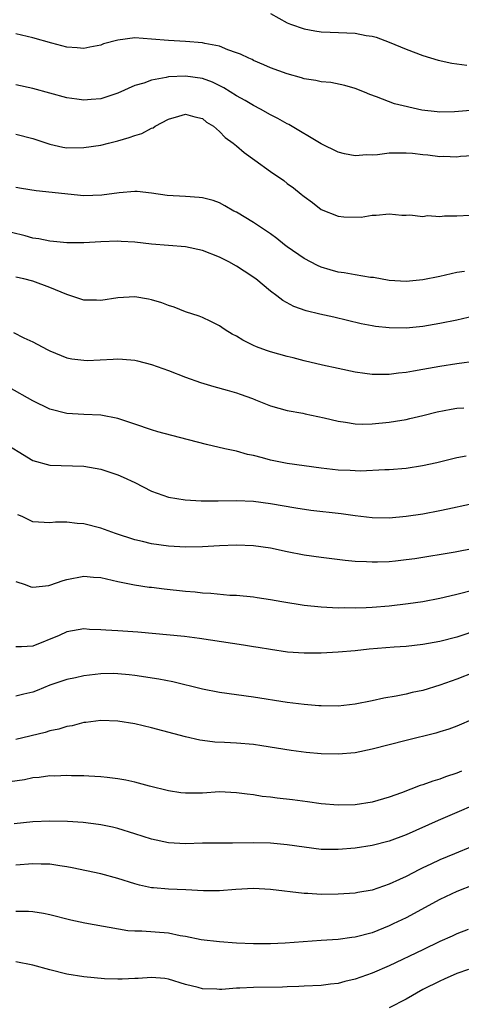
# Model space of a CAD drawing. Units: inches. Extents: x 2538000 to 2541000, y 1536759 to 1539000.
# Drawn here: x 2538881 to 2538934, y 1537882 to 1537998 of the extents above; entities that cross this region are included whole.
import ezdxf

# ---------------------------------------------------------------- set-up
doc = ezdxf.new("R2010")
doc.units = ezdxf.units.IN
doc.header["$MEASUREMENT"] = 0
doc.layers.add('LD25381536_2ft', color=112, linetype='Continuous')

msp = doc.modelspace()

# ---------------------------------------------------------------- linework, layer by layer
at = {"layer": 'LD25381536_2ft'}
for points, elevation in [([(2538911, 1537998.28), (2538913, 1537997.16), (2538913.38, 1537997), (2538915, 1537996.46), (2538916.23, 1537996.23), (2538917, 1537996.13), (2538918.06, 1537996.06), (2538920.01, 1537996.01), (2538921, 1537995.96), (2538922.3, 1537995.7), (2538923, 1537995.61), (2538923.48, 1537995.48), (2538925, 1537994.91), (2538926.36, 1537994.36), (2538927, 1537994.08), (2538929, 1537993.34), (2538930.79, 1537992.79), (2538932.42, 1537992.42), (2538933, 1537992.33), (2538934.18, 1537992.18)], 9016), ([(2538936.96, 1537987.04), (2538932.7, 1537986.7), (2538931, 1537986.66), (2538930.68, 1537986.68), (2538928.88, 1537986.88), (2538925.64, 1537987.64), (2538923.53, 1537988.47), (2538922.72, 1537988.72), (2538922.12, 1537989), (2538921, 1537989.44), (2538919.79, 1537989.79), (2538918.14, 1537990.14), (2538917, 1537990.23), (2538916.38, 1537990.38), (2538915, 1537990.58), (2538914.69, 1537990.69), (2538913, 1537991.15), (2538911, 1537991.89), (2538910.23, 1537992.23), (2538909, 1537992.75), (2538908.84, 1537992.84), (2538908.45, 1537993), (2538907.47, 1537993.47), (2538907, 1537993.66), (2538906, 1537994), (2538905, 1537994.41), (2538903.26, 1537994.74), (2538903, 1537994.81), (2538901, 1537994.97), (2538899, 1537995.08), (2538897, 1537995.27), (2538895, 1537995.39), (2538893, 1537995.15), (2538891.31, 1537994.69), (2538891, 1537994.56), (2538889.7, 1537994.3), (2538889, 1537994.14), (2538888.23, 1537994.23), (2538887, 1537994.32), (2538885.22, 1537994.78), (2538883, 1537995.42), (2538881, 1537995.88)], 9018), ([(2538935.55, 1537981.55), (2538933.41, 1537981.41), (2538933, 1537981.36), (2538931.41, 1537981.41), (2538931, 1537981.39), (2538929.58, 1537981.58), (2538929, 1537981.61), (2538927.77, 1537981.77), (2538927, 1537981.82), (2538925, 1537981.8), (2538923.62, 1537981.62), (2538923, 1537981.59), (2538922.38, 1537981.62), (2538921, 1537981.49), (2538919.73, 1537981.73), (2538919, 1537981.93), (2538917, 1537982.92), (2538913.18, 1537985.18), (2538913, 1537985.27), (2538911.9, 1537985.9), (2538911, 1537986.35), (2538909.83, 1537987), (2538909, 1537987.43), (2538908.02, 1537988.02), (2538907, 1537988.58), (2538905.53, 1537989.53), (2538904.18, 1537990.18), (2538903, 1537990.6), (2538901, 1537990.91), (2538899, 1537990.81), (2538898.73, 1537990.73), (2538897, 1537990.43), (2538896.07, 1537990.07), (2538895, 1537989.78), (2538893, 1537988.87), (2538891, 1537988.24), (2538889.86, 1537988.14), (2538889, 1537988.08), (2538888.18, 1537988.18), (2538887, 1537988.35), (2538883, 1537989.44), (2538881, 1537989.87)], 9020), ([(2538881, 1537984.04), (2538883, 1537983.56), (2538885, 1537982.87), (2538886.52, 1537982.52), (2538887, 1537982.46), (2538889, 1537982.47), (2538891, 1537982.76), (2538891.9, 1537983), (2538893, 1537983.26), (2538894.34, 1537983.66), (2538895, 1537983.9), (2538895.86, 1537984.14), (2538897, 1537984.77), (2538897.19, 1537984.81), (2538897.43, 1537985), (2538899, 1537985.82), (2538900.19, 1537986.19), (2538901, 1537986.42), (2538902.1, 1537986.1), (2538903, 1537985.89), (2538903.49, 1537985.49), (2538904.31, 1537985), (2538905, 1537984.39), (2538905.66, 1537983.66), (2538906.62, 1537983), (2538907, 1537982.7), (2538907.91, 1537981.91), (2538909.17, 1537981), (2538911, 1537979.64), (2538912.58, 1537978.58), (2538913, 1537978.25), (2538913.74, 1537977.74), (2538914.64, 1537977), (2538914.85, 1537976.85), (2538915, 1537976.7), (2538915.99, 1537975.99), (2538917, 1537975.17), (2538919, 1537974.41), (2538919.68, 1537974.32), (2538921.71, 1537974.29), (2538923, 1537974.53), (2538923.49, 1537974.51), (2538925, 1537974.67), (2538926.51, 1537974.51), (2538927, 1537974.52), (2538927.43, 1537974.57), (2538929, 1537974.37), (2538929.53, 1537974.47), (2538931, 1537974.37), (2538931.55, 1537974.45), (2538933, 1537974.45), (2538934.52, 1537974.52)], 9022), ([(2538933.89, 1537967.89), (2538933, 1537967.74), (2538931, 1537967.29), (2538929, 1537966.9), (2538927, 1537966.71), (2538925, 1537966.83), (2538923.15, 1537967.15), (2538922.83, 1537967.17), (2538921, 1537967.47), (2538919.71, 1537967.71), (2538919, 1537967.81), (2538918.06, 1537968.06), (2538917, 1537968.4), (2538916.58, 1537968.58), (2538915, 1537969.41), (2538913, 1537970.77), (2538912.68, 1537971), (2538911.75, 1537971.75), (2538911, 1537972.31), (2538909, 1537973.64), (2538907, 1537974.85), (2538906.71, 1537975), (2538905.63, 1537975.63), (2538905, 1537975.96), (2538904.24, 1537976.24), (2538903, 1537976.57), (2538902.61, 1537976.61), (2538901, 1537976.72), (2538898.82, 1537976.82), (2538897, 1537977.09), (2538895.29, 1537977.29), (2538895, 1537977.3), (2538893.16, 1537977.16), (2538891.13, 1537976.87), (2538889, 1537976.8), (2538883.37, 1537977.37), (2538881.64, 1537977.64), (2538881, 1537977.77)], 9024), ([(2538937, 1537963.08), (2538933, 1537962.15), (2538931, 1537961.75), (2538929, 1537961.4), (2538927, 1537961.2), (2538925, 1537961.22), (2538923.39, 1537961.4), (2538923, 1537961.46), (2538921.72, 1537961.72), (2538920.11, 1537962.11), (2538918.49, 1537962.49), (2538916.83, 1537962.83), (2538915.23, 1537963.23), (2538913.77, 1537963.77), (2538912.47, 1537964.47), (2538911.78, 1537965), (2538911, 1537965.56), (2538909.27, 1537967), (2538907.93, 1537967.93), (2538907, 1537968.51), (2538906.12, 1537969), (2538905, 1537969.57), (2538903, 1537970.34), (2538901, 1537970.77), (2538897, 1537971.09), (2538895, 1537971.32), (2538893.41, 1537971.41), (2538893, 1537971.45), (2538891, 1537971.37), (2538889, 1537971.25), (2538887, 1537971.27), (2538885.42, 1537971.42), (2538885, 1537971.45), (2538883.71, 1537971.71), (2538883, 1537971.82), (2538882.07, 1537972.07), (2538880.47, 1537972.47)], 9026), ([(2538935.32, 1537957.32), (2538933, 1537957), (2538931, 1537956.67), (2538929, 1537956.31), (2538927.88, 1537956.12), (2538927, 1537955.96), (2538926.12, 1537955.88), (2538925, 1537955.73), (2538924.25, 1537955.75), (2538923, 1537955.73), (2538922.13, 1537955.87), (2538921, 1537956.01), (2538919, 1537956.44), (2538917.15, 1537956.85), (2538915, 1537957.35), (2538913.7, 1537957.7), (2538913, 1537957.86), (2538911, 1537958.42), (2538910.56, 1537958.56), (2538909.36, 1537959), (2538909, 1537959.16), (2538907.77, 1537959.77), (2538907, 1537960.27), (2538906.51, 1537960.51), (2538905.69, 1537961), (2538905.28, 1537961.28), (2538905, 1537961.49), (2538903.99, 1537961.99), (2538903, 1537962.45), (2538902.61, 1537962.61), (2538901, 1537963.12), (2538899.66, 1537963.66), (2538899, 1537963.87), (2538898.19, 1537964.19), (2538897, 1537964.55), (2538896.63, 1537964.63), (2538895, 1537964.89), (2538893, 1537964.78), (2538891, 1537964.47), (2538890.5, 1537964.5), (2538889, 1537964.51), (2538887, 1537965.15), (2538885, 1537966.01), (2538883, 1537966.72), (2538881.91, 1537967), (2538881, 1537967.2)], 9028), ([(2538880.7, 1537960.7), (2538881.93, 1537960.07), (2538883, 1537959.57), (2538884.7, 1537958.7), (2538885, 1537958.53), (2538887, 1537957.71), (2538887.59, 1537957.59), (2538889, 1537957.41), (2538889.4, 1537957.4), (2538892.46, 1537957.54), (2538893, 1537957.57), (2538893.56, 1537957.56), (2538895, 1537957.42), (2538895.35, 1537957.35), (2538897, 1537956.92), (2538899, 1537956.21), (2538901, 1537955.43), (2538902.78, 1537954.78), (2538904.33, 1537954.33), (2538905.89, 1537953.89), (2538907, 1537953.57), (2538907.43, 1537953.43), (2538908.9, 1537952.9), (2538909.25, 1537952.75), (2538911, 1537952.05), (2538913, 1537951.49), (2538914.83, 1537951.17), (2538915.1, 1537951.1), (2538917.36, 1537950.64), (2538919, 1537950.24), (2538919.86, 1537950.14), (2538921, 1537949.93), (2538921.88, 1537949.88), (2538923, 1537949.91), (2538925, 1537950.12), (2538925.77, 1537950.23), (2538927, 1537950.44), (2538927.46, 1537950.54), (2538929, 1537950.9), (2538930.66, 1537951.34), (2538932.34, 1537951.66), (2538933, 1537951.77), (2538933.8, 1537951.8)], 9030), ([(2538934.1, 1537946.1), (2538933, 1537945.93), (2538930.65, 1537945.35), (2538928.96, 1537944.96), (2538927, 1537944.65), (2538925, 1537944.51), (2538924.5, 1537944.5), (2538921.63, 1537944.37), (2538921, 1537944.39), (2538920.43, 1537944.43), (2538919, 1537944.47), (2538917, 1537944.7), (2538913, 1537945.26), (2538911, 1537945.65), (2538910.07, 1537945.93), (2538909, 1537946.18), (2538908.3, 1537946.3), (2538907, 1537946.71), (2538905.62, 1537947), (2538903.48, 1537947.48), (2538900.3, 1537948.3), (2538897.73, 1537949), (2538897, 1537949.22), (2538895, 1537949.89), (2538893, 1537950.54), (2538891, 1537950.93), (2538889, 1537951.02), (2538887, 1537951.14), (2538885, 1537951.66), (2538883, 1537952.64), (2538880.2, 1537954.2)], 9032), ([(2538879, 1537948.06), (2538883, 1537945.62), (2538885, 1537945.06), (2538889, 1537944.93), (2538891, 1537944.57), (2538893, 1537943.91), (2538893.65, 1537943.65), (2538895.01, 1537943.01), (2538897, 1537942.01), (2538899, 1537941.28), (2538900.96, 1537940.96), (2538902.86, 1537940.86), (2538904.85, 1537940.85), (2538907, 1537940.88), (2538909, 1537940.81), (2538911, 1537940.55), (2538914.02, 1537940.02), (2538915.76, 1537939.76), (2538919.35, 1537939.35), (2538921, 1537939.12), (2538923, 1537938.88), (2538925, 1537938.85), (2538927, 1537939.03), (2538929, 1537939.33), (2538931, 1537939.72), (2538931.93, 1537939.93), (2538934.47, 1537940.47)], 9034), ([(2538935, 1537935.23), (2538932.81, 1537934.81), (2538928.04, 1537934.04), (2538927, 1537933.89), (2538925.75, 1537933.75), (2538925, 1537933.68), (2538923.62, 1537933.62), (2538923, 1537933.61), (2538922.34, 1537933.66), (2538921, 1537933.7), (2538919.81, 1537933.81), (2538917, 1537934.17), (2538915, 1537934.46), (2538913, 1537934.85), (2538911, 1537935.26), (2538909, 1537935.55), (2538907, 1537935.63), (2538905, 1537935.54), (2538903, 1537935.44), (2538901, 1537935.41), (2538899, 1537935.52), (2538897, 1537935.78), (2538895.94, 1537936.06), (2538895, 1537936.27), (2538892.75, 1537937), (2538891, 1537937.65), (2538889, 1537938.15), (2538888.2, 1537938.2), (2538887, 1537938.36), (2538885.67, 1537938.33), (2538885, 1537938.26), (2538883.66, 1537938.34), (2538883, 1537938.37), (2538881.72, 1537939), (2538881.22, 1537939.22)], 9036), ([(2538881, 1537931.37), (2538882.08, 1537931), (2538882.74, 1537930.74), (2538883, 1537930.67), (2538884.88, 1537930.88), (2538885, 1537930.91), (2538886.55, 1537931.45), (2538887, 1537931.57), (2538889, 1537931.96), (2538890.14, 1537931.86), (2538891, 1537931.81), (2538893, 1537931.36), (2538894.97, 1537930.97), (2538896.69, 1537930.69), (2538897, 1537930.67), (2538898.48, 1537930.48), (2538901, 1537930.21), (2538902.12, 1537930.12), (2538903, 1537930.02), (2538903.99, 1537929.99), (2538906.24, 1537929.76), (2538907, 1537929.73), (2538909, 1537929.53), (2538909.45, 1537929.45), (2538911, 1537929.24), (2538912.36, 1537929), (2538915, 1537928.58), (2538917, 1537928.36), (2538917.67, 1537928.33), (2538919, 1537928.25), (2538919.73, 1537928.27), (2538921, 1537928.25), (2538922.29, 1537928.29), (2538923, 1537928.33), (2538925, 1537928.5), (2538927.24, 1537928.76), (2538929, 1537929.01), (2538931, 1537929.38), (2538931.49, 1537929.49), (2538933, 1537929.85), (2538935, 1537930.38)], 9038), ([(2538935.68, 1537925.68), (2538933, 1537924.79), (2538931, 1537924.28), (2538929, 1537923.92), (2538927, 1537923.7), (2538925.6, 1537923.6), (2538922.64, 1537923.36), (2538921, 1537923.18), (2538919, 1537923.01), (2538917, 1537922.91), (2538915, 1537922.91), (2538913.04, 1537923.04), (2538911, 1537923.32), (2538909.57, 1537923.57), (2538909, 1537923.65), (2538907.85, 1537923.85), (2538902.63, 1537924.63), (2538900.87, 1537924.87), (2538895.39, 1537925.39), (2538893, 1537925.55), (2538891.6, 1537925.6), (2538891, 1537925.67), (2538889.69, 1537925.69), (2538889, 1537925.76), (2538887, 1537925.41), (2538886.1, 1537925), (2538883, 1537923.75), (2538881.65, 1537923.65), (2538881, 1537923.67)], 9040), ([(2538935, 1537920.63), (2538933, 1537919.83), (2538931, 1537919.12), (2538929, 1537918.51), (2538927.74, 1537918.26), (2538927, 1537918.08), (2538925.85, 1537917.85), (2538924.38, 1537917.62), (2538923, 1537917.31), (2538921, 1537916.91), (2538919, 1537916.68), (2538917, 1537916.69), (2538916.72, 1537916.72), (2538915, 1537916.85), (2538913, 1537917.1), (2538909, 1537917.73), (2538905, 1537918.27), (2538903, 1537918.66), (2538899.51, 1537919.51), (2538897.84, 1537919.84), (2538895, 1537920.29), (2538894.37, 1537920.37), (2538893, 1537920.49), (2538892.5, 1537920.5), (2538891, 1537920.47), (2538889, 1537920.24), (2538888.01, 1537920.01), (2538887, 1537919.81), (2538885, 1537919.12), (2538883.49, 1537918.51), (2538883, 1537918.33), (2538881.92, 1537918.08), (2538881, 1537917.84)], 9042), ([(2538935, 1537915.16), (2538933, 1537914.31), (2538932.04, 1537913.96), (2538931, 1537913.62), (2538930.52, 1537913.48), (2538927, 1537912.62), (2538923, 1537911.58), (2538921, 1537911.16), (2538919, 1537910.99), (2538917, 1537911.04), (2538915.21, 1537911.21), (2538913.44, 1537911.44), (2538910, 1537912), (2538909, 1537912.13), (2538907, 1537912.31), (2538905.6, 1537912.4), (2538904.44, 1537912.44), (2538903, 1537912.62), (2538902.67, 1537912.67), (2538901, 1537913.05), (2538897, 1537914.11), (2538895, 1537914.57), (2538893, 1537914.9), (2538891, 1537914.98), (2538889.25, 1537914.75), (2538889, 1537914.72), (2538887.64, 1537914.36), (2538887, 1537914.26), (2538886.04, 1537913.96), (2538885, 1537913.74), (2538884.44, 1537913.56), (2538881, 1537912.72)], 9044), ([(2538933.54, 1537909), (2538933, 1537908.77), (2538931.66, 1537908.34), (2538931, 1537908.07), (2538930.16, 1537907.84), (2538929, 1537907.4), (2538928.68, 1537907.32), (2538926.46, 1537906.46), (2538925, 1537905.94), (2538923, 1537905.34), (2538921, 1537905.03), (2538919, 1537904.98), (2538917, 1537905.15), (2538915.39, 1537905.39), (2538913.62, 1537905.62), (2538911.82, 1537905.82), (2538911, 1537905.93), (2538910.02, 1537906.02), (2538909, 1537906.2), (2538908.28, 1537906.28), (2538907, 1537906.47), (2538905, 1537906.55), (2538903, 1537906.42), (2538902.4, 1537906.4), (2538901, 1537906.4), (2538900.46, 1537906.46), (2538899, 1537906.7), (2538896.76, 1537907.24), (2538895, 1537907.7), (2538893.94, 1537907.94), (2538893, 1537908.11), (2538891.76, 1537908.24), (2538891, 1537908.34), (2538889.6, 1537908.4), (2538889, 1537908.44), (2538887.54, 1537908.46), (2538887, 1537908.49), (2538885.57, 1537908.43), (2538885, 1537908.45), (2538883.73, 1537908.27), (2538883, 1537908.21), (2538882, 1537908), (2538880.27, 1537907.73)], 9046), ([(2538937, 1537905.87), (2538933, 1537904.13), (2538930.79, 1537903.21), (2538927, 1537901.49), (2538925, 1537900.76), (2538923, 1537900.24), (2538921, 1537899.93), (2538919, 1537899.76), (2538918.22, 1537899.78), (2538917, 1537899.78), (2538915, 1537900.03), (2538913, 1537900.34), (2538911, 1537900.52), (2538909, 1537900.56), (2538906.52, 1537900.52), (2538905, 1537900.54), (2538903, 1537900.52), (2538901, 1537900.45), (2538899, 1537900.55), (2538897, 1537900.98), (2538895, 1537901.63), (2538893, 1537902.24), (2538892.39, 1537902.39), (2538891, 1537902.68), (2538890.73, 1537902.73), (2538888.94, 1537902.94), (2538887.07, 1537903.07), (2538885, 1537903.13), (2538883, 1537903.03), (2538880.79, 1537902.79)], 9048), ([(2538936.9, 1537901), (2538932.73, 1537899.27), (2538931, 1537898.54), (2538929.94, 1537898.06), (2538929, 1537897.6), (2538928.59, 1537897.41), (2538927, 1537896.6), (2538926.25, 1537896.25), (2538925, 1537895.7), (2538923, 1537894.99), (2538921.31, 1537894.69), (2538921, 1537894.61), (2538919, 1537894.5), (2538917, 1537894.49), (2538915.41, 1537894.59), (2538915, 1537894.6), (2538911, 1537895.08), (2538909, 1537895.17), (2538906.92, 1537895.08), (2538905, 1537894.92), (2538903.1, 1537894.9), (2538901.04, 1537895.04), (2538899, 1537895.11), (2538897.24, 1537895.24), (2538897, 1537895.27), (2538895.58, 1537895.58), (2538895, 1537895.73), (2538893, 1537896.35), (2538891, 1537896.89), (2538887.63, 1537897.63), (2538887, 1537897.74), (2538886.16, 1537897.84), (2538885, 1537898.03), (2538883.96, 1537898.04), (2538883, 1537898.09), (2538881, 1537897.91)], 9050), ([(2538935, 1537895.63), (2538933, 1537894.84), (2538931, 1537893.89), (2538927, 1537891.73), (2538925.5, 1537891), (2538925, 1537890.77), (2538923, 1537889.97), (2538921, 1537889.43), (2538920.6, 1537889.4), (2538919, 1537889.18), (2538917, 1537889.05), (2538912.74, 1537888.74), (2538911, 1537888.67), (2538909, 1537888.66), (2538907, 1537888.73), (2538905, 1537888.88), (2538902.85, 1537889.15), (2538901, 1537889.54), (2538900.38, 1537889.62), (2538899, 1537889.9), (2538895.85, 1537890.15), (2538895, 1537890.15), (2538894.18, 1537890.18), (2538889.11, 1537891.11), (2538887.46, 1537891.46), (2538885, 1537892.06), (2538884.23, 1537892.23), (2538883, 1537892.42), (2538882.46, 1537892.46), (2538881, 1537892.46)], 9052), ([(2538934.33, 1537890.33), (2538933, 1537889.85), (2538932.43, 1537889.57), (2538931, 1537888.93), (2538929, 1537887.95), (2538925, 1537886.05), (2538923, 1537885.2), (2538921, 1537884.49), (2538919.78, 1537884.22), (2538919, 1537884), (2538918.08, 1537883.92), (2538917, 1537883.75), (2538915, 1537883.68), (2538914.36, 1537883.64), (2538913, 1537883.61), (2538912.43, 1537883.57), (2538909, 1537883.5), (2538907.42, 1537883.42), (2538907, 1537883.42), (2538905.28, 1537883.28), (2538905, 1537883.29), (2538904.68, 1537883.32), (2538903, 1537883.36), (2538902.5, 1537883.5), (2538901, 1537883.87), (2538899, 1537884.5), (2538898.56, 1537884.56), (2538897, 1537884.71), (2538895.43, 1537884.57), (2538895, 1537884.56), (2538893.52, 1537884.48), (2538893, 1537884.48), (2538891.45, 1537884.55), (2538889, 1537884.78), (2538887, 1537885.09), (2538885, 1537885.59), (2538883, 1537886.16), (2538881, 1537886.54)], 9054), ([(2538934.35, 1537885.65), (2538933, 1537885.15), (2538931.49, 1537884.51), (2538931, 1537884.28), (2538929, 1537883.26), (2538927, 1537882.15), (2538925, 1537881.13)], 9056)]:
    msp.add_lwpolyline(points, dxfattribs=dict(at, elevation=elevation))

doc.saveas('drawing.dxf')
